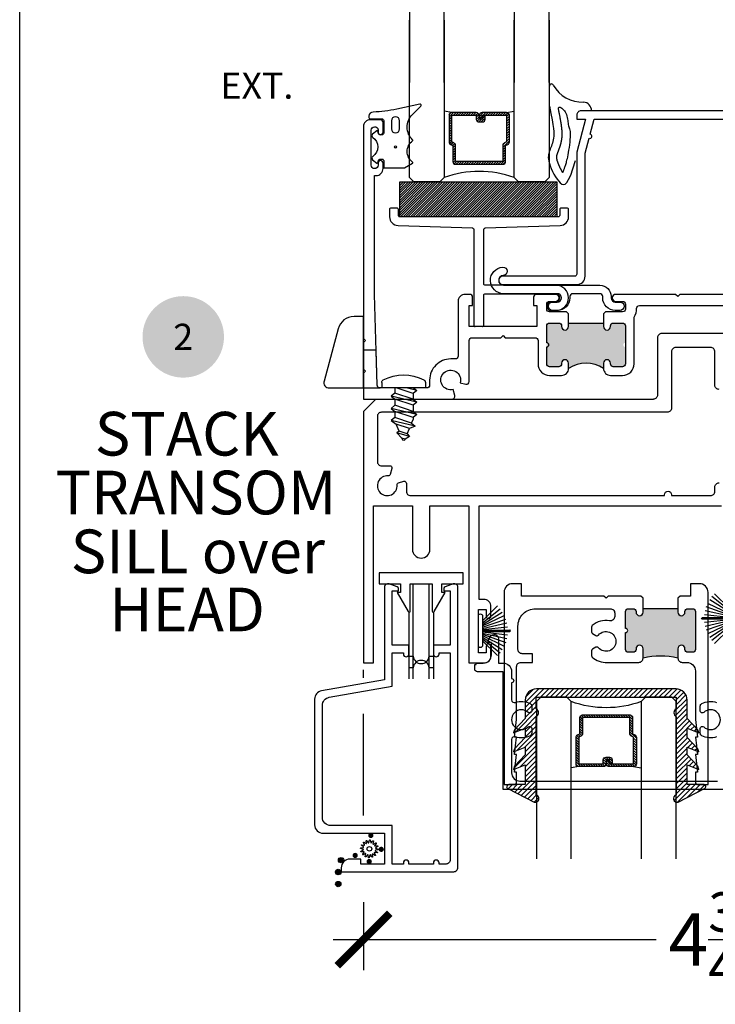
# Model space of a CAD drawing. Units: inches. Extents: x 0 to 579, y -19 to 37.
# Drawn here: x 0 to 5, y 25 to 32 of the extents above; entities that cross this region are included whole.
import ezdxf
from ezdxf.enums import TextEntityAlignment as Align

# ---------------------------------------------------------------- set-up
doc = ezdxf.new("R2010")
doc.units = ezdxf.units.IN
doc.header["$MEASUREMENT"] = 0
for name, color, linetype in [('Arcadia-Dim', 4, 'Continuous'), ('Arcadia-Profile', 6, 'Continuous'), ('Arcadia-Shade', 8, 'Continuous'), ('Arcadia-Symb', 7, 'Continuous'), ('Arcadia-Symb-Text', 3, 'Continuous'), ('Arcadia-Text', 3, 'Continuous')]:
    doc.layers.add(name, color=color, linetype=linetype)
doc.layers.add('Arcadia-Mview', color=6, linetype='Continuous', plot=False)
doc.styles.get("Standard").update_dxf_attribs({"font": 'ARIALN.TTF'})
doc.dimstyles.new('Arcadia-4', dxfattribs={"dimscale": 4, "dimtxt": 0.0938, "dimasz": 0.0938, "dimexe": 0.0546, "dimexo": 0.0469, "dimgap": 0.0469, "dimtad": 0, "dimtih": 1, "dimdec": 4, "dimrnd": 0.0625, "dimzin": 3, "dimdsep": 46, "dimlunit": 4, "dimtxsty": 'Standard', "dimblk": 'ARCHTICK', "dimcen": 0.0469, "dimdle": 0.0546, "dimclrd": 256, "dimclre": 256, "dimclrt": 256, "dimadec": 0, "dimazin": 0, "dimtfac": 0.75, "dimtix": 1, "dimtmove": 2, "dimatfit": 3, "dimfxl": 1, "dimtolj": 1, "dimtzin": 3, "dimlwd": -3, "dimlwe": -3, "dimarcsym": 0})

# ---------------------------------------------------------------- blocks, each defined once
blk = doc.blocks.new('Keynote')
at = {"layer": 'Arcadia-Symb', "lineweight": -3}
h = blk.add_hatch(color=8, dxfattribs=at)
h.dxf.hatch_style = 1
edge = h.paths.add_edge_path()
edge.add_arc((0, 0), 0.1458, 0, 360)
at = {"layer": 'Arcadia-Symb-Text'}
blk.add_attdef('KEYNOTE_BUBBLE', text='', height=0.0938, dxfattribs=at).set_placement((0, 0), align=Align.MIDDLE_CENTER)
blk = doc.blocks.new('8-3-8PH')
for p, q in [((-0.0401, 0.1562), (0, 0.1562)), ((0, -0.1562), (0, 0.1562)), ((0.0368, 0.0632), (0.0586, 0.0894)), ((0.1022, -0.0938), (0.0586, 0.0894)), ((0.0586, 0.0894), (0.0804, 0.0632)), ((0.124, 0.0632), (0.1458, 0.0894)), ((0.1894, -0.0938), (0.1458, 0.0894)), ((0.1458, 0.0894), (0.1676, 0.0632)), ((0.2112, 0.0632), (0.233, 0.0894)), ((0.2739, -0.0822), (0.233, 0.0894)), ((0.233, 0.0894), (0.2586, 0.052)), ((0, 0.0632), (0.0368, 0.0632)), ((0.0399, -0.0677), (0, 0.0519)), ((0.0804, -0.0677), (0.0368, 0.0632)), ((0.124, -0.0677), (0.0804, 0.0632)), ((0.0804, 0.0632), (0.124, 0.0632)), ((0.1676, -0.0677), (0.124, 0.0632)), ((0.1676, 0.0632), (0.2112, 0.0632)), ((0.2112, -0.0677), (0.1676, 0.0632)), ((0.2515, -0.0575), (0.2112, 0.0632)), ((0.3089, 0.0319), (0.2586, 0.052)), ((0.2899, -0.0421), (0.2586, 0.052)), ((0.3089, 0.0319), (0.3204, 0.0482)), ((0.3284, -0.0268), (0.3089, 0.0319)), ((0.347, -0.0418), (0.3204, 0.0482)), ((0.3204, 0.0482), (0.3592, 0.0117)), ((0.3687, 0.0079), (0.3592, 0.0117)), ((0.3669, -0.0114), (0.3592, 0.0117)), ((0.0181, -0.0938), (0, -0.018)), ((0.0181, -0.0938), (0.0399, -0.0677)), ((0.0399, -0.0677), (0.0804, -0.0677)), ((0.0804, -0.0677), (0.1022, -0.0938)), ((0.1022, -0.0938), (0.124, -0.0677)), ((0.124, -0.0677), (0.1676, -0.0677)), ((0.1676, -0.0677), (0.1894, -0.0938)), ((0.1894, -0.0938), (0.2112, -0.0677)), ((0.2112, -0.0677), (0.2261, -0.0677)), ((0.2515, -0.0575), (0.2261, -0.0677)), ((0.2515, -0.0575), (0.2733, -0.0837)), ((0.2733, -0.0837), (0.2899, -0.0421)), ((0.3284, -0.0268), (0.2899, -0.0421)), ((0.3284, -0.0268), (0.347, -0.0418)), ((0.347, -0.0418), (0.3669, -0.0114)), ((0.3687, -0.0106), (0.3669, -0.0114)), ((0, -0.0722), (0.0181, -0.0938)), ((-0.0401, -0.1562), (0, -0.1562))]:
    blk.add_line(p, q)
for centre, radius, start, end in [((0.2188, 0), 0.3125, 152.23722, 207.76278), ((-0.0401, 0.1363), 0.02, 90, 152.23722), ((0.365, -0.0013), 0.01, 291.80141, 68.19859), ((-0.0401, -0.1363), 0.02, 207.76278, 270)]:
    blk.add_arc(centre, radius, start, end)
blk = doc.blocks.new('B09550009B')
for points in [[(0.2906, -0.1168, 0.538177), (0.2911, -0.1085, -0.500245), (0.2911, 0.0439, 0.461761), (0.2916, 0.0514, -0.419284), (0.29, 0.2317), (0.3507, 0.2924, 0.748072), (0.3433, 0.3058), (0.1777, 0.27, -0.047386), (0.0087, 0.25, 0.407356), (-0.0206, 0.22), (-0.0206, 0.21, 0.414214), (-0.0106, 0.2), (0.075, 0.2, -0.414214), (0.085, 0.19), (0.085, 0.0975, -0.414214), (0.075, 0.0875), (0.0577, 0.0875, -0.339454), (0.048, 0.0949), (0.043, 0.1138, 0.548619), (0.0349, 0.1163), (0.0054, 0.0915, 0.50633), (0.0069, 0.0674, -0.547686), (0.0069, -0.0674, 0.50633), (0.0054, -0.0915), (0.0349, -0.1163, 0.548619), (0.043, -0.1138), (0.048, -0.0949, -0.340613), (0.0577, -0.0875), (0.075, -0.0875, -0.414214), (0.085, -0.0975), (0.085, -0.15), (0.2331, -0.15)], [(0.198, 0.1873, 1), (0.14, 0.1873), (0.14, 0.129, 1), (0.198, 0.129)]]:
    blk.add_lwpolyline(points, format="xyb", close=True)
blk.add_circle((0.169, 0), 0.008)
blk = doc.blocks.new('wedge188')
blk.add_line((-0.1876, 0.0962), (-0.1876, 0.2408))
blk.add_lwpolyline([(-0.1876, 0.0962), (-0.1766, 0.0433), (-0.1683, 0), (-0.1623, -0.035), (-0.1584, -0.0631), (-0.1562, -0.0854), (-0.1556, -0.1033), (-0.1562, -0.1182), (-0.1577, -0.1313), (-0.16, -0.1437), (-0.1628, -0.1556), (-0.166, -0.1671), (-0.1696, -0.1783), (-0.1734, -0.189), (-0.1772, -0.1994), (-0.1811, -0.2095), (-0.1848, -0.2194), (-0.1882, -0.229), (-0.1911, -0.2386), (-0.1934, -0.2486), (-0.1947, -0.2591), (-0.195, -0.2706), (-0.194, -0.2832), (-0.1915, -0.2974), (-0.1873, -0.3132), (-0.1813, -0.3309), (-0.1736, -0.35), (-0.1646, -0.3697), (-0.1546, -0.3893), (-0.1437, -0.4082), (-0.1324, -0.4255), (-0.1208, -0.4407), (-0.1094, -0.453), (-0.0981, -0.4615), (-0.0869, -0.4649), (-0.0753, -0.4616), (-0.063, -0.4501), (-0.0497, -0.4289), (-0.035, -0.3964), (-0.0185, -0.3511), (0, -0.2914)])
blk.add_lwpolyline([(-0.0749, -0.3292), (-0.077, -0.3353), (-0.079, -0.3411), (-0.0809, -0.3466), (-0.0827, -0.3517), (-0.0843, -0.3564), (-0.0858, -0.3606), (-0.0872, -0.3643), (-0.0883, -0.3674), (-0.0893, -0.3699), (-0.0901, -0.372), (-0.0906, -0.3735), (-0.0911, -0.3747), (-0.0914, -0.3755), (-0.0917, -0.376), (-0.0919, -0.3764), (-0.092, -0.3766), (-0.0921, -0.3768), (-0.0922, -0.3769), (-0.0924, -0.3768), (-0.0926, -0.3767), (-0.0928, -0.3763), (-0.0931, -0.3758), (-0.0935, -0.3751), (-0.0941, -0.3742), (-0.0947, -0.373), (-0.0955, -0.3717), (-0.0964, -0.3701), (-0.0974, -0.3684), (-0.0984, -0.3665), (-0.0995, -0.3646), (-0.1006, -0.3626), (-0.1018, -0.3605), (-0.1029, -0.3584), (-0.104, -0.3563), (-0.1051, -0.3542), (-0.1062, -0.3521), (-0.1073, -0.35), (-0.1084, -0.3478), (-0.1094, -0.3457), (-0.1105, -0.3435), (-0.1115, -0.3414), (-0.1125, -0.3392), (-0.1135, -0.3371), (-0.1145, -0.335), (-0.1155, -0.3328), (-0.1164, -0.3307), (-0.1174, -0.3286), (-0.1183, -0.3265), (-0.1192, -0.3244), (-0.12, -0.3224), (-0.1209, -0.3203), (-0.1217, -0.3183), (-0.1225, -0.3163), (-0.1233, -0.3143), (-0.124, -0.3124), (-0.1247, -0.3104), (-0.1254, -0.3085), (-0.1261, -0.3067), (-0.1267, -0.3049), (-0.1274, -0.3031), (-0.128, -0.3013), (-0.1285, -0.2996), (-0.1291, -0.2979), (-0.1296, -0.2963), (-0.13, -0.2947), (-0.1305, -0.2932), (-0.1309, -0.2917), (-0.1313, -0.2902), (-0.1317, -0.2888), (-0.132, -0.2875), (-0.1323, -0.2861), (-0.1326, -0.2849), (-0.1329, -0.2836), (-0.1332, -0.2824), (-0.1334, -0.2812), (-0.1336, -0.2801), (-0.1338, -0.279), (-0.134, -0.278), (-0.1341, -0.277), (-0.1343, -0.276), (-0.1344, -0.275), (-0.1345, -0.2741), (-0.1346, -0.2732), (-0.1347, -0.2724), (-0.1347, -0.2716), (-0.1348, -0.2708), (-0.1348, -0.27), (-0.1349, -0.2692), (-0.1349, -0.2685), (-0.1349, -0.2678), (-0.1349, -0.2671), (-0.1349, -0.2664), (-0.1349, -0.2658), (-0.1348, -0.2651), (-0.1348, -0.2645), (-0.1348, -0.2639), (-0.1347, -0.2633), (-0.1347, -0.2627), (-0.1346, -0.2621), (-0.1345, -0.2615), (-0.1344, -0.2609), (-0.1343, -0.2603), (-0.1342, -0.2597), (-0.1341, -0.259), (-0.134, -0.2584), (-0.1339, -0.2578), (-0.1338, -0.2572), (-0.1336, -0.2565), (-0.1335, -0.2559), (-0.1333, -0.2552), (-0.1331, -0.2545), (-0.1329, -0.2538), (-0.1327, -0.2531), (-0.1325, -0.2524), (-0.1323, -0.2516), (-0.1321, -0.2508), (-0.1318, -0.25), (-0.1316, -0.2492), (-0.1313, -0.2483), (-0.131, -0.2475), (-0.1307, -0.2466), (-0.1304, -0.2457), (-0.1301, -0.2447), (-0.1297, -0.2438), (-0.1294, -0.2428), (-0.129, -0.2418), (-0.1287, -0.2407), (-0.1283, -0.2397), (-0.1279, -0.2386), (-0.1275, -0.2375), (-0.1271, -0.2364), (-0.1266, -0.2353), (-0.1262, -0.2341), (-0.1258, -0.233), (-0.1253, -0.2318), (-0.1249, -0.2306), (-0.1244, -0.2294), (-0.124, -0.2282), (-0.1235, -0.227), (-0.1231, -0.2259), (-0.1227, -0.2248), (-0.1223, -0.2239), (-0.122, -0.223), (-0.1217, -0.2223), (-0.1215, -0.2217), (-0.1213, -0.2212), (-0.1212, -0.2208), (-0.1211, -0.2205), (-0.1209, -0.2201), (-0.1208, -0.2197), (-0.1206, -0.2192), (-0.1204, -0.2186), (-0.1201, -0.2179), (-0.1198, -0.217), (-0.1194, -0.2161), (-0.119, -0.2151), (-0.1187, -0.2141), (-0.1183, -0.2131), (-0.118, -0.2122), (-0.1177, -0.2114), (-0.1175, -0.2108), (-0.1173, -0.2103), (-0.1171, -0.2098), (-0.1169, -0.2094), (-0.1168, -0.2089), (-0.1166, -0.2085), (-0.1164, -0.2079), (-0.1162, -0.2073), (-0.1159, -0.2064), (-0.1156, -0.2055), (-0.1152, -0.2045), (-0.1149, -0.2035), (-0.1145, -0.2024), (-0.1142, -0.2014), (-0.1138, -0.2005), (-0.1135, -0.1997), (-0.1133, -0.199), (-0.1131, -0.1984), (-0.1129, -0.1978), (-0.1127, -0.1973), (-0.1126, -0.1969), (-0.1124, -0.1963), (-0.1122, -0.1957), (-0.112, -0.195), (-0.1117, -0.1941), (-0.1114, -0.1932), (-0.111, -0.1921), (-0.1107, -0.191), (-0.1103, -0.1899), (-0.11, -0.1889), (-0.1097, -0.1879), (-0.1094, -0.187), (-0.1092, -0.1862), (-0.109, -0.1856), (-0.1088, -0.185), (-0.1086, -0.1844), (-0.1084, -0.1839), (-0.1083, -0.1833), (-0.1081, -0.1826), (-0.1078, -0.1818), (-0.1076, -0.1809), (-0.1073, -0.1799), (-0.107, -0.1788), (-0.1067, -0.1776), (-0.1063, -0.1765), (-0.106, -0.1754), (-0.1057, -0.1743), (-0.1055, -0.1734), (-0.1052, -0.1726), (-0.1051, -0.1719), (-0.1049, -0.1712), (-0.1047, -0.1706), (-0.1046, -0.17), (-0.1044, -0.1694), (-0.1042, -0.1686), (-0.104, -0.1678), (-0.1038, -0.1668), (-0.1035, -0.1657), (-0.1033, -0.1646), (-0.103, -0.1634), (-0.1027, -0.1622), (-0.1024, -0.161), (-0.1022, -0.1599), (-0.1019, -0.1589), (-0.1017, -0.158), (-0.1016, -0.1573), (-0.1014, -0.1566), (-0.1013, -0.1559), (-0.1011, -0.1552), (-0.101, -0.1545), (-0.1008, -0.1537), (-0.1007, -0.1528), (-0.1005, -0.1518), (-0.1003, -0.1507), (-0.1, -0.1494), (-0.0998, -0.1482), (-0.0996, -0.1469), (-0.0994, -0.1457), (-0.0992, -0.1445), (-0.099, -0.1435), (-0.0988, -0.1425), (-0.0987, -0.1417), (-0.0985, -0.1409), (-0.0984, -0.1402), (-0.0983, -0.1394), (-0.0982, -0.1386), (-0.0981, -0.1378), (-0.098, -0.1368), (-0.0978, -0.1357), (-0.0977, -0.1344), (-0.0975, -0.1331), (-0.0974, -0.1318), (-0.0972, -0.1304), (-0.0971, -0.1291), (-0.0969, -0.1278), (-0.0968, -0.1267), (-0.0967, -0.1256), (-0.0966, -0.1247), (-0.0965, -0.1238), (-0.0964, -0.1229), (-0.0964, -0.122), (-0.0963, -0.1211), (-0.0962, -0.1201), (-0.0962, -0.1189), (-0.0961, -0.1176), (-0.0961, -0.1162), (-0.096, -0.1147), (-0.0959, -0.1132), (-0.0959, -0.1117), (-0.0958, -0.1102), (-0.0958, -0.1088), (-0.0957, -0.1075), (-0.0957, -0.1063), (-0.0957, -0.1053), (-0.0957, -0.1044), (-0.0957, -0.1034), (-0.0957, -0.1025), (-0.0957, -0.1014), (-0.0957, -0.1003), (-0.0957, -0.099), (-0.0958, -0.0975), (-0.0958, -0.0958), (-0.0959, -0.0941), (-0.0959, -0.0923), (-0.096, -0.0905), (-0.0961, -0.0887), (-0.0961, -0.0871), (-0.0962, -0.0857), (-0.0962, -0.0844), (-0.0963, -0.0833), (-0.0963, -0.0823), (-0.0964, -0.0814), (-0.0965, -0.0804), (-0.0966, -0.0793), (-0.0967, -0.078), (-0.0968, -0.0765), (-0.097, -0.0748), (-0.0972, -0.0728), (-0.0974, -0.0707), (-0.0976, -0.0685), (-0.0978, -0.0663), (-0.098, -0.0643), (-0.0982, -0.0623), (-0.0983, -0.0606), (-0.0985, -0.0592), (-0.0986, -0.058), (-0.0987, -0.0569), (-0.0988, -0.0559), (-0.099, -0.0548), (-0.0991, -0.0536), (-0.0993, -0.0522), (-0.0995, -0.0505), (-0.0998, -0.0484), (-0.1002, -0.046), (-0.1005, -0.0434), (-0.1009, -0.0407), (-0.1013, -0.0381), (-0.1016, -0.0355), (-0.102, -0.0331), (-0.1023, -0.0311), (-0.1025, -0.0294), (-0.1027, -0.028), (-0.1029, -0.0268), (-0.1031, -0.0257), (-0.1032, -0.0245), (-0.1035, -0.0231), (-0.1038, -0.0214), (-0.1041, -0.0194), (-0.1045, -0.0168), (-0.105, -0.0139), (-0.1056, -0.0107), (-0.1061, -0.0074), (-0.1067, -0.0041), (-0.1073, -0.0009), (-0.1078, 0.002), (-0.1082, 0.0045), (-0.1085, 0.0065), (-0.1088, 0.0081), (-0.1091, 0.0096), (-0.1093, 0.0109), (-0.1096, 0.0123), (-0.1099, 0.0139), (-0.1102, 0.0159), (-0.1107, 0.0183), (-0.1113, 0.0214), (-0.112, 0.025), (-0.1128, 0.0289), (-0.1135, 0.033), (-0.1143, 0.037), (-0.1151, 0.0409), (-0.1158, 0.0445), (-0.1163, 0.0476), (-0.1168, 0.05), (-0.1172, 0.052), (-0.1175, 0.0537), (-0.1178, 0.0553), (-0.1182, 0.0569), (-0.1186, 0.0588), (-0.1191, 0.0612), (-0.1197, 0.0641), (-0.1204, 0.0679), (-0.1212, 0.0721), (-0.1217, 0.0765), (-0.1219, 0.0808), (-0.1215, 0.0846), (-0.1203, 0.0877), (-0.1183, 0.0897), (-0.1151, 0.0904), (-0.1107, 0.0894), (-0.1054, 0.0869), (-0.0993, 0.0829), (-0.0929, 0.0777), (-0.0864, 0.0713), (-0.08, 0.0638), (-0.0742, 0.0554), (-0.0692, 0.0462), (-0.0651, 0.0364), (-0.062, 0.0261), (-0.0596, 0.0155), (-0.0577, 0.0048), (-0.0562, -0.0057), (-0.0548, -0.016), (-0.0535, -0.0257), (-0.0518, -0.0347), (-0.0499, -0.043), (-0.0477, -0.0508), (-0.0454, -0.0584), (-0.0432, -0.0664), (-0.0412, -0.0751), (-0.0396, -0.0849), (-0.0386, -0.0963), (-0.0383, -0.1095), (-0.0387, -0.1249), (-0.04, -0.1421), (-0.0418, -0.1605), (-0.0441, -0.1796), (-0.0468, -0.1988), (-0.0497, -0.2176), (-0.0527, -0.2355), (-0.0556, -0.2519), (-0.0584, -0.2663), (-0.0611, -0.279), (-0.0637, -0.29), (-0.0661, -0.2997), (-0.0684, -0.3083), (-0.0707, -0.3159), (-0.0728, -0.3228)], close=True)
for centre, radius, start, end in [((-0.1726, 0.2408), 0.015, 29.02114, 180), ((0.0481, 0.3632), 0.2373, 209.02114, 272.02616), ((0.0535, 0.0654), 0.0606, 357.22848, 87.22848)]:
    blk.add_arc(centre, radius, start, end)
blk = doc.blocks.new('b09550015')
blk.add_lwpolyline([(0.1175, 0.195), (0.1175, 0.185, 0.414213), (0.2075, 0.095), (0.2412, 0.095, 1), (0.2412, 0.155), (0.2075, 0.155, -1), (0.2075, 0.215), (0.5922, 0.215, 0.969123), (0.5973, 0.4048, 0.960583), (0.5943, 0.3449, -0.970384), (0.5922, 0.275), (-0.0975, 0.275, 0.414214), (-0.1775, 0.195), (-0.1775, 0.185, -0.414213), (-0.2075, 0.155), (-0.2413, 0.155, 1), (-0.2413, 0.095), (-0.2075, 0.095, 0.414213), (-0.1175, 0.185), (-0.1175, 0.195, -0.414214), (-0.0975, 0.215), (0.0975, 0.215, -0.414214)], format="xyb", close=True)
blk = doc.blocks.new('b270pile')
for p, q in [((-0.005, 0.03), (-0.005, 0.225)), ((0.005, 0.03), (0.005, 0.225)), ((-0.0575, 0.03), (-0.1572, 0.155)), ((-0.0453, 0.03), (-0.1341, 0.1714)), ((-0.0347, 0.03), (-0.1094, 0.185)), ((-0.0252, 0.03), (-0.0833, 0.1959)), ((-0.0165, 0.03), (-0.0561, 0.2037)), ((-0.0081, 0.03), (-0.0282, 0.2084)), ((0.0081, 0.03), (0.0282, 0.2084)), ((0.0165, 0.03), (0.0561, 0.2037)), ((0.0252, 0.03), (0.0833, 0.1959)), ((0.0347, 0.03), (0.1094, 0.185)), ((0.0453, 0.03), (0.1341, 0.1714)), ((0.0575, 0.03), (0.1572, 0.155)), ((-0.0721, 0.03), (-0.1783, 0.1362)), ((0.0721, 0.03), (0.1783, 0.1362))]:
    blk.add_line(p, q)
blk.add_lwpolyline([(-0.105, 0, -1), (-0.105, 0.03), (0.105, 0.03, -1), (0.105, 0), (0.105, 0)], format="xyb", close=True)
blk.add_arc((0, 0.225), 0.005, 0, 180)
blk = doc.blocks.new('SPLINE_Z')
blk.add_lwpolyline([(-4.1832, 5.4301), (-4.2015, 5.4285, -0.784805), (-4.203, 5.4328), (-4.1875, 5.4427, 0.63707), (-4.188, 5.4469), (-4.2056, 5.4524, -0.784805), (-4.2053, 5.4569), (-4.1872, 5.4601, 0.63707), (-4.1861, 5.4642), (-4.2001, 5.4761, -0.784805), (-4.1981, 5.4801), (-4.1802, 5.4762, 0.63707), (-4.1776, 5.4795), (-4.1861, 5.4958, -0.784805), (-4.1827, 5.4988), (-4.1676, 5.4883, 0.63707), (-4.1639, 5.4904), (-4.1655, 5.5087, -0.784805), (-4.1612, 5.5102), (-4.1513, 5.4947, 0.63707), (-4.1471, 5.4952), (-4.1416, 5.5128, -0.784805), (-4.137, 5.5125), (-4.1339, 5.4944, 0.63707), (-4.1298, 5.4933), (-4.1179, 5.5074, -0.784805), (-4.1139, 5.5053), (-4.1178, 5.4874, 0.63707), (-4.1145, 5.4848), (-4.0982, 5.4933, -0.784805), (-4.0952, 5.4899), (-4.1057, 5.4748, 0.63707), (-4.1036, 5.4711), (-4.0853, 5.4727, -0.784805), (-4.0838, 5.4684), (-4.0993, 5.4586, 0.63707), (-4.0987, 5.4543), (-4.0812, 5.4488, -0.784805), (-4.0815, 5.4443), (-4.0996, 5.4411, 0.63707), (-4.1007, 5.437), (-4.0866, 5.4252, -0.784805), (-4.0886, 5.4211), (-4.1066, 5.4251, 0.63707), (-4.1092, 5.4217), (-4.1007, 5.4054, -0.784805), (-4.1041, 5.4024), (-4.1192, 5.4129, 0.63707), (-4.1229, 5.4108), (-4.1213, 5.3925, -0.784805), (-4.1256, 5.391), (-4.1354, 5.4065, 0.63707), (-4.1397, 5.406), (-4.1452, 5.3884, -0.784805), (-4.1497, 5.3887), (-4.1529, 5.4068, 0.63707), (-4.157, 5.4079), (-4.1688, 5.3939, -0.784805), (-4.1729, 5.3959), (-4.1689, 5.4138, 0.63707), (-4.1723, 5.4164), (-4.1886, 5.4079, -0.784805), (-4.1916, 5.4113), (-4.1811, 5.4264, 0.63707)], format="xyb", close=True)
blk.add_circle((-4.1434, 5.4506), 0.0167)
blk = doc.blocks.new('_ArchTick')
at = {"color": 0, "linetype": 'ByBlock', "lineweight": -3, "const_width": 0.15}
blk.add_lwpolyline([(-0.5, -0.5), (0.5, 0.5)], dxfattribs=at)
blk = doc.blocks.new('*D42')
at = {"layer": 'Arcadia-Dim', "lineweight": -3, "transparency": 16777216}
for p, q in [((7.1861, 26.5115), (7.1861, 25.3773)), ((2.4611, 25.8628), (2.4611, 25.3773)), ((2.2427, 25.5957), (4.5553, 25.5957)), ((7.4045, 25.5957), (5.4726, 25.5957))]:
    blk.add_line(p, q, dxfattribs=at)
at = {"layer": 'Arcadia-Dim', "lineweight": -3, "transparency": 16777216, "xscale": 0.3752, "yscale": 0.3752, "zscale": 0.3752, "rotation": 180}
blk.add_blockref('_ArchTick', (2.4611, 25.5957), dxfattribs=at)
at = {"layer": 'Arcadia-Dim', "lineweight": -3, "transparency": 16777216, "xscale": 0.3752, "yscale": 0.3752, "zscale": 0.3752}
blk.add_blockref('_ArchTick', (7.1861, 25.5957), dxfattribs=at)
at = {"layer": 'Arcadia-Dim', "lineweight": -3, "transparency": 16777216, "insert": (5.0139, 25.5957), "char_height": 0.3752, "attachment_point": 5}
blk.add_mtext('\\A1;4{\\H0.75x;\\S3/4;}"', dxfattribs=at)
blk = doc.blocks.new('*U207')
at = {"layer": 'Arcadia-Shade', "lineweight": -3}
h = blk.add_hatch(dxfattribs=at)
h.set_pattern_fill('ANSI31', color=256, scale=0.1, style=0)
h.set_pattern_definition([(45, (-12.490091, -10.793534), (-0.008838835, 0.008838835), [])])
edge = h.paths.add_edge_path()
edge.add_line((0.499, 0.4286), (0.523, 0.4286))
edge.add_arc((0.523, 0.4482), 0.0197, 270, 360)
edge.add_line((0.5427, 0.4482), (0.5427, 0.4732))
edge.add_line((0.5427, 0.4732), (0.523, 0.4732))
edge.add_line((0.523, 0.4732), (0.523, 0.4482))
edge.add_line((0.523, 0.4482), (0.499, 0.4482))
edge.add_line((0.499, 0.4482), (0.499, 0.4763))
edge.add_arc((0.4793, 0.4763), 0.0197, 360, 450)
edge.add_line((0.4793, 0.496), (0.3036, 0.496))
edge.add_arc((0.3036, 0.4763), 0.0197, 90, 180)
edge.add_line((0.284, 0.4763), (0.284, 0.2858))
edge.add_arc((0.3036, 0.2858), 0.0197, 180, 245.45293)
edge.add_line((0.2955, 0.2679), (0.3114, 0.2606))
edge.add_line((0.3114, 0.2606), (0.3114, 0.1457))
edge.add_arc((0.3311, 0.1457), 0.0197, 180, 270)
edge.add_line((0.3311, 0.126), (0.6689, 0.126))
edge.add_arc((0.6689, 0.1457), 0.0197, 270, 360)
edge.add_line((0.6886, 0.1457), (0.6886, 0.2606))
edge.add_line((0.6886, 0.2606), (0.7045, 0.2679))
edge.add_arc((0.6964, 0.2858), 0.0197, 294.54707, 360)
edge.add_line((0.716, 0.2858), (0.716, 0.4763))
edge.add_arc((0.6964, 0.4763), 0.0197, 0, 90)
edge.add_line((0.6964, 0.496), (0.5207, 0.496))
edge.add_arc((0.5207, 0.4763), 0.0197, 90, 180)
edge.add_line((0.501, 0.4763), (0.501, 0.4522))
edge.add_line((0.501, 0.4522), (0.5207, 0.4522))
edge.add_line((0.5207, 0.4522), (0.5207, 0.4763))
edge.add_line((0.5207, 0.4763), (0.6964, 0.4763))
edge.add_line((0.6964, 0.4763), (0.6964, 0.2858))
edge.add_line((0.6964, 0.2858), (0.6804, 0.2786))
edge.add_arc((0.6886, 0.2606), 0.0197, 114.54707, 180)
edge.add_line((0.6689, 0.2606), (0.6689, 0.1457))
edge.add_line((0.6689, 0.1457), (0.3311, 0.1457))
edge.add_line((0.3311, 0.1457), (0.3311, 0.2606))
edge.add_arc((0.3114, 0.2606), 0.0197, 0, 65.45293)
edge.add_line((0.3196, 0.2786), (0.3036, 0.2858))
edge.add_line((0.3036, 0.2858), (0.3036, 0.4763))
edge.add_line((0.3036, 0.4763), (0.4793, 0.4763))
edge.add_line((0.4793, 0.4763), (0.4793, 0.4482))
edge.add_arc((0.499, 0.4482), 0.0197, 180, 270)
at = {"layer": 'Arcadia-Profile'}
for p, q in [((0, 0.0312), (0, 1.1562)), ((0.25, 1.1562), (0.25, 0.0312)), ((0.75, 0.0312), (0.75, 1.1562)), ((1, 1.1562), (1, 0.0312)), ((0.3036, 0.496), (0.25, 0.5054)), ((0.6964, 0.496), (0.75, 0.5054)), ((0.708, 0.27), (0.7122, 0.2742)), ((0.0312, 0), (0, 0.0312)), ((0.0312, 0), (0, 0.0312)), ((0.0312, 0), (0, 0.0312)), ((0.0312, 0), (0, 0.0312)), ((0.0312, 0), (0, 0.0312)), ((0.2188, 0), (0.0312, 0)), ((0.2188, 0), (0.0312, 0)), ((0.25, 0.0312), (0.2188, 0)), ((0.25, 0.0312), (0.2188, 0)), ((0.7812, 0), (0.75, 0.0312)), ((0.9688, 0), (0.7812, 0)), ((1, 0.0312), (0.9688, 0))]:
    blk.add_line(p, q, dxfattribs=at)
blk.add_lwpolyline([(0.499, 0.4286), (0.523, 0.4286, 0.414214), (0.5427, 0.4482), (0.5427, 0.4732), (0.523, 0.4732), (0.523, 0.4482), (0.499, 0.4482), (0.499, 0.4763, 0.414214), (0.4793, 0.496), (0.3036, 0.496, 0.414214), (0.284, 0.4763), (0.284, 0.2858, 0.293619), (0.2955, 0.2679), (0.3114, 0.2606), (0.3114, 0.1457, 0.414214), (0.3311, 0.126), (0.6689, 0.126, 0.414214), (0.6886, 0.1457), (0.6886, 0.2606), (0.7045, 0.2679, 0.293619), (0.716, 0.2858), (0.716, 0.4763, 0.414214), (0.6964, 0.496), (0.5207, 0.496, 0.414214), (0.501, 0.4763), (0.501, 0.4522), (0.5207, 0.4522), (0.5207, 0.4763), (0.6964, 0.4763), (0.6964, 0.2858), (0.6804, 0.2786, 0.293619), (0.6689, 0.2606), (0.6689, 0.1457), (0.3311, 0.1457), (0.3311, 0.2606, 0.293619), (0.3196, 0.2786), (0.3036, 0.2858), (0.3036, 0.4763), (0.4793, 0.4763), (0.4793, 0.4482, 0.414214)], format="xyb", close=True, dxfattribs=at)
blk.add_arc((0.5, -0.6625), 0.7374, 70.18348, 109.81652, dxfattribs=at)
blk = doc.blocks.new('b0950200')
blk.add_lwpolyline([(-0.4996, -0.685), (0.4996, -0.685, 0.414214), (0.5796, -0.605), (0.5796, -0.4742), (0.6557, -0.3924), (0.6628, -0.3705), (0.5796, -0.4038), (0.5796, -0.3381), (0.6557, -0.2564), (0.6628, -0.2345), (0.5796, -0.2677), (0.5796, -0.2127), (0.6557, -0.1309), (0.6628, -0.1091), (0.5796, -0.1423), (0.5796, 0), (0.6976, 0, 0.787077), (0.7044, 0.0283), (0.5161, 0.125, 1), (0.5007, 0.0733), (0.5007, -0.4859, 0.57735), (0.5007, -0.5435), (0.5007, -0.625), (-0.5007, -0.625), (-0.5007, -0.5435, 0.57735), (-0.5007, -0.4859), (-0.5007, 0.0733, 1), (-0.5161, 0.125), (-0.7044, 0.0283, 0.787077), (-0.6976, 0), (-0.5796, 0), (-0.5796, -0.1423), (-0.6628, -0.1091), (-0.6557, -0.1309), (-0.5796, -0.2127), (-0.5796, -0.2677), (-0.6628, -0.2345), (-0.6557, -0.2564), (-0.5796, -0.3381), (-0.5796, -0.4038), (-0.6628, -0.3705), (-0.6557, -0.3924), (-0.5796, -0.4742), (-0.5796, -0.605, 0.414214)], format="xyb", close=True)
blk = doc.blocks.new('1inchflexiblegasket')
at = {"layer": 'Arcadia-Shade', "lineweight": -3}
h = blk.add_hatch(dxfattribs=at)
h.set_pattern_fill('ANSI31', color=256, scale=0.2)
h.set_pattern_definition([(45, (-89.436279, -536.590228), (-0.0176776695, 0.0176776695), [])])
edge = h.paths.add_edge_path()
edge.add_line((0.4996, 0), (-0.4996, 0))
edge.add_arc((-0.4996, -0.08), 0.08, 90, 180)
edge.add_line((-0.5796, -0.08), (-0.5796, -0.2108))
edge.add_line((-0.5796, -0.2108), (-0.6557, -0.2926))
edge.add_line((-0.6557, -0.2926), (-0.6628, -0.3145))
edge.add_line((-0.6628, -0.3145), (-0.5796, -0.2812))
edge.add_line((-0.5796, -0.2812), (-0.5796, -0.3469))
edge.add_line((-0.5796, -0.3469), (-0.6557, -0.4286))
edge.add_line((-0.6557, -0.4286), (-0.6628, -0.4505))
edge.add_line((-0.6628, -0.4505), (-0.5796, -0.4173))
edge.add_line((-0.5796, -0.4173), (-0.5796, -0.4723))
edge.add_line((-0.5796, -0.4723), (-0.6557, -0.5541))
edge.add_line((-0.6557, -0.5541), (-0.6628, -0.5759))
edge.add_line((-0.6628, -0.5759), (-0.5796, -0.5427))
edge.add_line((-0.5796, -0.5427), (-0.5796, -0.685))
edge.add_line((-0.5796, -0.685), (-0.6976, -0.685))
edge.add_arc((-0.6976, -0.7), 0.015, 90, 242.82183)
edge.add_line((-0.7044, -0.7133), (-0.5161, -0.81))
edge.add_arc((-0.5084, -0.7842), 0.027, 253.33053, 433.33053)
edge.add_line((-0.5007, -0.7583), (-0.5007, -0.1991))
edge.add_arc((-0.5173, -0.1703), 0.0332, 300, 420)
edge.add_line((-0.5007, -0.1415), (-0.5007, -0.06))
edge.add_line((-0.5007, -0.06), (0.5007, -0.06))
edge.add_line((0.5007, -0.06), (0.5007, -0.1415))
edge.add_arc((0.5173, -0.1703), 0.0332, 120, 240)
edge.add_line((0.5007, -0.1991), (0.5007, -0.7583))
edge.add_arc((0.5084, -0.7842), 0.027, 106.66947, 286.66947)
edge.add_line((0.5161, -0.81), (0.7044, -0.7133))
edge.add_arc((0.6976, -0.7), 0.015, 297.17817, 450)
edge.add_line((0.6976, -0.685), (0.5796, -0.685))
edge.add_line((0.5796, -0.685), (0.5796, -0.5427))
edge.add_line((0.5796, -0.5427), (0.6628, -0.5759))
edge.add_line((0.6628, -0.5759), (0.6557, -0.5541))
edge.add_line((0.6557, -0.5541), (0.5796, -0.4723))
edge.add_line((0.5796, -0.4723), (0.5796, -0.4173))
edge.add_line((0.5796, -0.4173), (0.6628, -0.4505))
edge.add_line((0.6628, -0.4505), (0.6557, -0.4286))
edge.add_line((0.6557, -0.4286), (0.5796, -0.3469))
edge.add_line((0.5796, -0.3469), (0.5796, -0.2812))
edge.add_line((0.5796, -0.2812), (0.6628, -0.3145))
edge.add_line((0.6628, -0.3145), (0.6557, -0.2926))
edge.add_line((0.6557, -0.2926), (0.5796, -0.2108))
edge.add_line((0.5796, -0.2108), (0.5796, -0.08))
edge.add_arc((0.4996, -0.08), 0.08, 360, 450)
at = {"layer": 'Arcadia-Profile', "rotation": 180}
blk.add_blockref('b0950200', (0, -0.685), dxfattribs=at)
blk = doc.blocks.new('*U147')
at = {"layer": 'Arcadia-Shade', "lineweight": -3}
h = blk.add_hatch(dxfattribs=at)
h.set_pattern_fill('ANSI31', color=256, scale=0.1, style=0)
h.set_pattern_definition([(45, (-122.85279, -543.364579), (-0.00883883476, 0.00883883476), [])])
h.paths.add_polyline_path([(0, 0.25), (1.125, 0.25), (1.125, 0), (0, 0)])
at = {"layer": 'Arcadia-Profile', "lineweight": -3}
blk.add_lwpolyline([(0, 0.25), (1.125, 0.25), (1.125, 0), (0, 0)], close=True, dxfattribs=at)

msp = doc.modelspace()

# ---------------------------------------------------------------- hatches: boundary and pattern name
at = {"layer": 'Arcadia-Profile'}
for points in [[(3.92836, 29.68238), (3.92836, 29.71988, 1), (3.87836, 29.71988), (3.87836, 29.71488, -0.4142136), (3.85836, 29.69488), (3.79211, 29.69488, -0.4142136), (3.77211, 29.71488), (3.77211, 29.98738, -0.4142136), (3.79211, 30.00738), (3.85836, 30.00738, -0.4142136), (3.87836, 29.98738), (3.87836, 29.98238, 1), (3.92836, 29.98238), (3.92836, 30.00738), (4.17836, 30.00738), (4.17836, 29.98238, 1), (4.22836, 29.98238), (4.22836, 29.98738, -0.4142136), (4.24836, 30.00738), (4.31461, 30.00738, -0.4142136), (4.33461, 29.98738), (4.33461, 29.86613, 1), (4.33461, 29.83613), (4.33461, 29.71488, -0.4142136), (4.31461, 29.69488), (4.24836, 29.69488, -0.4142136), (4.22836, 29.71488), (4.22836, 29.71988, 1), (4.17836, 29.71988), (4.17836, 29.68238, 0.3052299)], [(4.71121, 27.96304), (4.71121, 27.93804, 1), (4.76121, 27.93804), (4.76121, 27.94304, -0.4142136), (4.78121, 27.96304), (4.81621, 27.96304, -0.4142136), (4.83621, 27.94304), (4.83621, 27.67103, -0.4142136), (4.81621, 27.65103), (4.78121, 27.65103, -0.4142136), (4.76121, 27.67103), (4.76121, 27.67603, 1), (4.71121, 27.67603), (4.71121, 27.61003, 0.1085987), (4.46121, 27.61003), (4.46121, 27.67603, 1), (4.41121, 27.67603), (4.41121, 27.67103, -0.4142136), (4.39121, 27.65103), (4.35621, 27.65103, -0.4142136), (4.33621, 27.67103), (4.33621, 27.79204, 1), (4.33621, 27.82204), (4.33621, 27.94304, -0.4142136), (4.35621, 27.96304), (4.39121, 27.96304, -0.4142136), (4.41121, 27.94304), (4.41121, 27.93804, 1), (4.46121, 27.93804), (4.46121, 27.96304)], [(2.51306, 26.32107, -1), (2.51306, 26.35886, -1)], [(2.40102, 26.17823, -1), (2.40102, 26.21603, -1)], [(2.58775, 26.22199, -1), (2.58775, 26.25978, -1)], [(2.31893, 26.16357, 1), (2.28114, 26.16357, 1)], [(2.50147, 26.13448, -1), (2.50147, 26.17227, -1)], [(2.29882, 26.07762, 1), (2.26103, 26.07762, 1)], [(2.29897, 26.07901, 1), (2.26118, 26.07901, 1)], [(2.29897, 25.9921, 1), (2.26118, 25.9921, 1)]]:
    msp.add_hatch(color=256, dxfattribs=at).paths.add_polyline_path(points)

# ---------------------------------------------------------------- linework, layer by layer
at = {"layer": 'Arcadia-Dim', "lineweight": -3}
for p, q in [((2.46111, 27.46718), (2.46111, 27.5243)), ((2.46111, 26.48343), (2.46111, 27.21074))]:
    msp.add_line(p, q, dxfattribs=at)
at = {"layer": 'Arcadia-Mview', "lineweight": -3}
msp.add_lwpolyline([(0, 37.31833), (32, 37.31833), (32, 0), (0, 0)], close=True, dxfattribs=at)
at = {"layer": 'Arcadia-Profile'}
for p, q in [((3.92836, 30.00738), (4.17836, 30.00738)), ((2.81617, 27.53881), (2.81617, 28.14156)), ((2.93105, 27.53879), (2.93105, 28.14156)), ((4.71121, 27.96304), (4.46121, 27.96304)), ((2.81618, 27.46003), (2.81618, 27.62401)), ((2.93106, 27.46003), (2.93106, 27.62399))]:
    msp.add_line(p, q, dxfattribs=at)
for points in [[(6.44398, 31.52538), (4.01698, 31.52538, 0.4142136), (3.98698, 31.49538), (3.98698, 31.46538), (4.04998, 31.46538), (3.98698, 31.23026), (3.98698, 30.35738, -0.4142136), (3.97198, 30.34238), (3.45798, 30.34238, 1), (3.45798, 30.28238), (3.98698, 30.28238, 0.4142136), (4.04698, 30.34238), (4.04698, 31.22236), (4.07566, 31.32938, 1), (4.08342, 31.35836), (4.1121, 31.46538), (6.28198, 31.46538, -0.4142136)], [(3.92836, 30.07238), (3.92836, 30.07238), (3.91336, 30.08738), (3.79211, 30.08738, -0.4142136), (3.77211, 30.10738), (3.77211, 30.14238, -0.4142136), (3.79211, 30.16238), (3.84086, 30.16238, 1), (3.84086, 30.21238), (3.69761, 30.21238, 0.4142136), (3.67761, 30.19238), (3.67761, 30.13238), (3.70161, 30.13238), (3.70161, 29.98238), (3.21761, 29.98238), (3.21761, 30.13238), (3.24161, 30.13238), (3.24161, 30.19238, 0.4142136), (3.22161, 30.21238), (3.18761, 30.21238, 0.4142136), (3.13761, 30.16238), (3.13761, 29.77017, -0.4142136), (3.11761, 29.75017), (3.08461, 29.75017, 0.4142136), (2.93393, 29.59949), (2.93393, 29.56238, -0.4142136), (2.91393, 29.54238), (2.57901, 29.54238, -0.4052897), (2.55902, 29.56177), (2.53912, 30.21238), (2.53912, 31.06236), (2.55023, 31.06236, 0.4142136), (2.60023, 31.11236), (2.60023, 31.15236, 1), (2.56523, 31.15236), (2.56523, 31.13736, -1), (2.51523, 31.13736), (2.51523, 31.38738, -0.9487525), (2.56523, 31.38988), (2.56523, 31.37238, 1), (2.60023, 31.37238), (2.60023, 31.44238, 0.4142136), (2.58023, 31.46238), (2.50961, 31.46238, 0.4142136), (2.45961, 31.41238), (2.45961, 29.89738), (2.47461, 29.88238), (2.45961, 29.86738), (2.45961, 29.67738), (2.47461, 29.66238), (2.45961, 29.64738), (2.45961, 29.46238), (4.53511, 29.46238)], [(3.31195, 29.98238, 0.4142136), (3.32195, 29.99238), (3.32195, 30.20738, -0.4142136), (3.33195, 30.21738), (3.82795, 30.21738, -1), (3.82795, 30.15738), (3.80395, 30.15738, 1), (3.80395, 30.09738), (3.83795, 30.09738, 1), (3.83795, 30.27738), (3.33195, 30.27738, -0.4142136), (3.32195, 30.28738), (3.32195, 30.67737, -0.4043797), (3.33161, 30.68737), (3.86707, 30.70541, 0.4043797), (3.92795, 30.76838), (3.92795, 30.82038, 0.4142136), (3.91795, 30.83038), (3.87495, 30.83038, 0.4142136), (3.86495, 30.82038), (3.86495, 30.77738, -0.4142136), (3.85495, 30.76738), (2.71995, 30.76738, -0.4142136), (2.70995, 30.77738), (2.70995, 30.82038, 0.4142136), (2.69995, 30.83038), (2.65695, 30.83038, 0.4142136), (2.64695, 30.82038), (2.64695, 30.76838, 0.4043797), (2.70782, 30.70541), (3.24028, 30.68747, -0.4043797), (3.24995, 30.67747), (3.24995, 29.99238, 0.4142136), (3.25995, 29.98238)], [(5.22161, 30.21238), (4.72461, 30.21238), (4.70961, 30.19738), (4.69461, 30.21238), (4.26586, 30.21238, 1), (4.26586, 30.16238), (4.31511, 30.16238, -0.4142136), (4.33511, 30.14238), (4.33511, 30.10738, -0.4142136), (4.31511, 30.08738), (4.19336, 30.08738), (4.17836, 30.07238), (4.17836, 29.98238, 1), (4.22836, 29.98238), (4.22836, 29.98738, -0.4142136), (4.24836, 30.00738), (4.31461, 30.00738, -0.4142136), (4.33461, 29.98738), (4.33461, 29.71488, -0.4142136), (4.31461, 29.69488), (4.24836, 29.69488, -0.4142136), (4.22836, 29.71488), (4.22836, 29.71988, 1), (4.17836, 29.71988), (4.17836, 29.68238, 0.4142136), (4.22836, 29.63238), (4.31461, 29.63238, 0.4142136), (4.39711, 29.71488), (4.39711, 30.05014, 0.1642188), (4.41502, 30.11154, -0.4264743), (4.435, 30.13238), (5.11761, 30.13238, -0.4142136)], [(3.094, 29.46238, 0.4931454), (3.11331, 29.48755), (3.1017, 29.53091, -3.7320508), (3.15255, 29.58), (3.19243, 29.56931, 0.4931454), (3.21761, 29.58863), (3.21761, 29.88238, -0.4142136), (3.23761, 29.90238), (3.44461, 29.90238), (3.45961, 29.91738), (3.47461, 29.90238), (3.68961, 29.90238, -0.4142136), (3.70961, 29.88238), (3.70961, 29.71488, 0.4142136), (3.79211, 29.63238), (3.87836, 29.63238, 0.4142136), (3.92836, 29.68238), (3.92836, 29.71988, 1), (3.87836, 29.71988), (3.87836, 29.71488, -0.4142136), (3.85836, 29.69488), (3.79211, 29.69488, -0.4142136), (3.77211, 29.71488), (3.77211, 29.83613, 1), (3.77211, 29.86613), (3.77211, 29.98738, -0.4142136), (3.79211, 30.00738), (3.85836, 30.00738, -0.4142136), (3.87836, 29.98738), (3.87836, 29.98238, 1), (3.92836, 29.98238), (3.92836, 30.07238)], [(5.04511, 29.93213), (4.59511, 29.93213, 0.4142136), (4.56511, 29.90213), (4.56511, 29.49238, -0.4142136), (4.53511, 29.46238)], [(5.00511, 29.53225, -0.4142136), (4.97511, 29.56225), (4.97511, 29.80088, 0.4258798), (4.94511, 29.83213), (4.69511, 29.83213, 0.4142136), (4.66511, 29.80213), (4.66511, 29.39863, -0.4142136), (4.63511, 29.36863), (2.58961, 29.36863, 0.4142136), (2.55961, 29.33863), (2.55961, 29.01581, 0.4142136), (2.58961, 28.98581), (2.64905, 28.98581, -0.4931454), (2.66354, 28.96692), (2.65212, 28.92429, -0.3635599), (2.63634, 28.91322, 2.7412946), (2.7007, 28.84886, -0.3635599), (2.71177, 28.86464), (2.74852, 28.87449, -0.4931454), (2.7674, 28.86), (2.7674, 28.80213, 0.4142136), (2.7974, 28.77213), (4.61511, 28.77213), (4.61511, 28.77838, -1), (4.66511, 28.77838), (4.66511, 28.77213), (4.94511, 28.77213, 0.4142136), (4.97511, 28.80213), (4.97511, 28.83375, -0.4142136), (5.00511, 28.86375)], [(2.548, 29.46238), (2.45961, 29.37399), (2.45961, 27.57513), (2.53161, 27.57513), (2.53161, 28.70013), (2.81111, 28.70013), (2.81111, 28.38763, 0.9999998), (2.93611, 28.38763), (2.93611, 28.70013), (3.21561, 28.70013), (3.21561, 27.57513), (3.32261, 27.57513, 0.4142136), (3.37261, 27.62513), (3.37261, 27.69463, 1.0000002), (3.33761, 27.69463), (3.33761, 27.64713), (3.28261, 27.64713), (3.28261, 27.95713), (3.33761, 27.95713), (3.33761, 27.90963, 0.9999998), (3.37261, 27.90963), (3.37261, 27.97913, 0.4142136), (3.32261, 28.02913), (3.28761, 28.02913), (3.28761, 28.70013), (5.02261, 28.70013)], [(4.46121, 28.03804), (4.44621, 28.05304), (4.2112, 28.05304), (4.19621, 28.03804), (4.1812, 28.05304), (3.59121, 28.05304), (3.59121, 28.14203), (3.52821, 28.14203, 0.4142136), (3.46621, 28.08003), (3.46621, 26.70403), (3.54121, 26.70403, 0.4142136), (3.55621, 26.71903), (3.55621, 26.79404), (3.54121, 26.79404), (3.55621, 26.91904), (3.54121, 26.91904), (3.55621, 27.04404), (3.54121, 27.04404), (3.55621, 27.16904), (3.55621, 27.54803, -0.4142136), (3.58721, 27.57903), (3.67121, 27.57903), (3.67121, 27.64103), (3.59721, 27.64103, -0.4142136), (3.56621, 27.67203), (3.56621, 27.83804, -0.4142136), (3.69121, 27.96304), (4.22721, 27.96304, -0.4142136), (4.25821, 27.93204), (4.25821, 27.90718, -0.4655721), (4.2219, 27.87663, 0.2254338), (4.09789, 27.84213, 0.2173285), (4.09272, 27.83081), (4.09272, 27.79726, 0.2679395), (4.10022, 27.78427), (4.12287, 27.77119, 0.3637654), (4.14185, 27.77453, -2.7442123), (4.14185, 27.68317, 0.3637625), (4.12287, 27.68651), (4.10022, 27.67343, 0.2679395), (4.09272, 27.66044), (4.09272, 27.6269, 0.2173285), (4.09789, 27.61557, 0.1933378), (4.20357, 27.57903), (4.43021, 27.57903, 0.4142136), (4.46121, 27.61003), (4.46121, 27.67603, 1), (4.41121, 27.67603), (4.41121, 27.67103, -0.4142136), (4.39121, 27.65103), (4.35621, 27.65103, -0.4142136), (4.33621, 27.67103), (4.33621, 27.79204, 1), (4.33621, 27.82204), (4.33621, 27.94304, -0.4142136), (4.35621, 27.96304), (4.39121, 27.96304, -0.4142136), (4.41121, 27.94304), (4.41121, 27.93804, 1), (4.46121, 27.93804), (4.46121, 28.03804)], [(4.71121, 28.03804), (4.71121, 27.93804, 1), (4.76121, 27.93804), (4.76121, 27.94304, -0.4142136), (4.78121, 27.96304), (4.81621, 27.96304, -0.4142136), (4.83621, 27.94304), (4.83621, 27.67103, -0.4142136), (4.81621, 27.65103), (4.78121, 27.65103, -0.4142136), (4.76121, 27.67103), (4.76121, 27.67603, 1), (4.71121, 27.67603), (4.71121, 27.61003, 0.4142136), (4.74221, 27.57903), (4.77421, 27.57903, -0.4142136), (4.83621, 27.51703), (4.83621, 27.16904), (4.8512, 27.04404), (4.83621, 27.04404), (4.8512, 26.91904), (4.83621, 26.91904), (4.8512, 26.79404), (4.83621, 26.79404), (4.83621, 26.71903, 0.4142136), (4.85121, 26.70403), (4.92621, 26.70403), (4.92621, 28.08003, 0.4142136), (4.86421, 28.14203), (4.80121, 28.14203), (4.80121, 28.05304), (4.72621, 28.05304), (4.71121, 28.03804)], [(2.96063, 27.93851), (2.96063, 27.53879), (2.93105, 27.53879, 0.9440712), (2.81617, 27.53881), (2.7866, 27.53881), (2.7866, 27.93851)], [(3.25659, 27.56336), (3.26659, 27.56336), (3.26659, 27.57336), (3.31659, 27.57336, 0.4142136), (3.37659, 27.63336), (3.37659, 27.72036), (3.36159, 27.72036, -0.5773503), (3.35293, 27.73536), (3.36882, 27.76288, -0.767327), (3.42659, 27.7474), (3.42659, 27.57336), (3.46059, 27.57336, -0.4131558), (3.52058, 27.51357), (3.52058, 27.51357), (3.52058, 27.51357), (3.52058, 27.46336, -1), (3.52058, 27.43336), (3.52058, 27.31086, 0.5190038), (3.54733, 27.29204, -0.2139568), (3.65415, 27.28375, -0.2745587), (3.66458, 27.26619), (3.66458, 27.23211, -0.6526879), (3.63944, 27.22106, 2.2741799), (3.63944, 27.11653, -0.6526879), (3.66458, 27.10547), (3.66458, 27.0714, -0.2745587), (3.65415, 27.05383, -0.2139568), (3.54733, 27.04555, 0.5190038), (3.52059, 27.02672), (3.52059, 27.02672), (3.52058, 26.78879, 0.414215), (3.58058, 26.72879), (4.99455, 26.72879)], [(2.78661, 27.62401), (2.81618, 27.62401, 0.944403), (2.93106, 27.62399), (2.96063, 27.62399), (2.96063, 27.46003)], [(5.3525, 26.66879), (3.46058, 26.66879), (3.46058, 27.51129), (3.27659, 27.51129), (3.27659, 27.51129, -0.4142133), (3.25659, 27.53129), (3.25659, 27.56336)], [(4.9878, 27.04555, -0.2139568), (4.88098, 27.05383, -0.2745587), (4.87055, 27.0714), (4.87055, 27.10547, -0.6526879), (4.89569, 27.11653, 2.2741799), (4.89569, 27.22106, -0.6526879), (4.87055, 27.23211), (4.87055, 27.26619, -0.2745587), (4.88098, 27.28375, -0.2139568), (4.9878, 27.29204, 0.5190038)]]:
    msp.add_lwpolyline(points, format="xyb", dxfattribs=at)
at = {"layer": 'Arcadia-Profile', "color": 8}
msp.add_lwpolyline([(2.45961, 29.81212), (2.45961, 29.67738), (2.47461, 29.66238), (2.45961, 29.64738), (2.45961, 29.54238), (2.57901, 29.54238), (2.57403, 29.54302), (2.56904, 29.54508), (2.56507, 29.54801), (2.56182, 29.55224), (2.55975, 29.55701), (2.55899, 29.56276), (2.55136, 29.81212), (2.45961, 29.81212)], dxfattribs=at)
at = {"layer": 'Arcadia-Profile'}
for points in [[(2.7255, 28.14156), (2.7255, 28.07906), (2.70175, 28.07906), (2.78068, 27.9428, 0.7940833), (2.7955, 27.94625), (2.7955, 28.14156), (2.95175, 28.14156), (2.95175, 27.94625, 0.7940833), (2.96657, 27.9428), (3.0455, 28.07906), (3.02175, 28.07906), (3.02175, 28.14156), (3.17363, 28.14156), (3.17363, 28.21969), (2.57363, 28.21969), (2.57363, 28.14156)], [(2.6661, 28.09141), (2.7111, 28.09141), (2.7111, 28.10641, 0.3204651), (2.70097, 28.12059), (2.64421, 28.14005, 0.5146179), (2.6111, 28.11641), (2.6111, 27.45441), (2.16069, 27.37498, 0.3639702), (2.1111, 27.3159), (2.1111, 26.41591, 0.4142136), (2.1711, 26.35591), (2.6111, 26.35591), (2.6111, 26.13591), (2.4411, 26.13591), (2.4411, 26.17091), (2.3631, 26.17091, 0.4142136), (2.3011, 26.10891), (2.3011, 26.08091), (3.1061, 26.08091, 0.4142136), (3.1361, 26.11091), (3.1361, 28.11641, 0.5146179), (3.103, 28.14005), (3.04624, 28.12059, 0.3204651), (3.0361, 28.10641), (3.0361, 28.09141), (3.0811, 28.09141), (3.0811, 27.70141), (2.9611, 27.70141), (2.9611, 27.63841, 1), (3.0011, 27.63841), (3.0011, 27.64641), (3.0811, 27.64641), (3.0811, 26.16591, -0.4142136), (3.0511, 26.13591), (3.0011, 26.13591), (3.0011, 26.14391, 1), (2.9611, 26.14391), (2.9611, 26.13591), (2.7861, 26.13591), (2.7861, 26.14391, 1), (2.7461, 26.14391), (2.7461, 26.13591), (2.6661, 26.13591), (2.6661, 26.41091), (2.2261, 26.41091, -0.4142136), (2.1661, 26.47091), (2.1661, 27.26975, -0.3639702), (2.21569, 27.32883), (2.6661, 27.40826), (2.6661, 27.64641), (2.7461, 27.64641), (2.7461, 27.63841, 1), (2.7861, 27.63841), (2.7861, 27.70141), (2.6661, 27.70141)]]:
    msp.add_lwpolyline(points, format="xyb", close=True, dxfattribs=at)
msp.add_lwpolyline([(2.78661, 27.46003), (2.78661, 27.62401)], dxfattribs=at)
for centre in [(2.30004, 26.16357), (2.27993, 26.07762), (2.28008, 26.07901), (2.28008, 25.9921)]:
    msp.add_circle(centre, 0.0189, dxfattribs=at)
for centre, radius, start, end in [((4.05336, 29.49669), 0.22384, 56.052485, 123.947515), ((4.58621, 27.04131), 0.5823, 77.604088, 102.395912)]:
    msp.add_arc(centre, radius, start, end, dxfattribs=at)
at = {"layer": 'Arcadia-Shade'}
msp.add_lwpolyline([(2.21592, 29.54238), (2.45961, 29.54238), (2.45961, 30.05373), (2.39271, 30.05373, 0.339121), (2.27876, 29.9664), (2.17794, 29.59194, 0.493517)], format="xyb", close=True, dxfattribs=at)

# ---------------------------------------------------------------- block references
at = {"lineweight": -3, "xscale": -1, "rotation": 180}
for p in [(2.78865, 32.88448), (3.6976, 27.32903)]:
    msp.add_blockref('*U207', p, dxfattribs=at)
at = {"lineweight": -3}
msp.add_blockref('*U207', (2.78865, 31.01738), dxfattribs=at)
msp.add_blockref('*U147', (2.71995, 30.76738))
at = {"layer": 'Arcadia-Profile', "xscale": -1, "yscale": -1, "rotation": 180}
msp.add_blockref('wedge188', (3.97831, 31.46239), dxfattribs=at)
at = {"layer": 'Arcadia-Profile'}
for name, p in [('B09550009B', (2.52042, 31.26741)), ('SPLINE_Z', (6.64627, 20.79387))]:
    msp.add_blockref(name, p, dxfattribs=at)
at = {"layer": 'Arcadia-Profile', "yscale": -1, "rotation": 180}
msp.add_blockref('b09550015', (4.0552, 30.00238), dxfattribs=at)
at = {"layer": 'Arcadia-Profile', "xscale": -1, "rotation": 90}
for name, p in [('8-3-8PH', (2.74739, 29.54238)), ('b270pile', (5.10962, 27.89189))]:
    msp.add_blockref(name, p, dxfattribs=at)
at = {"layer": 'Arcadia-Profile', "rotation": 270}
msp.add_blockref('b270pile', (3.28279, 27.80514), dxfattribs=at)
at = {"layer": 'Arcadia-Profile', "lineweight": -3}
msp.add_blockref('1inchflexiblegasket', (4.1976, 27.38903), dxfattribs=at)
at = {"layer": 'Arcadia-Symb', "xscale": 2, "yscale": 2, "zscale": 2}
msp.add_blockref('Keynote', (1.17062, 29.90817), dxfattribs=at).add_auto_attribs({'KEYNOTE_BUBBLE': '2'})

# ---------------------------------------------------------------- texts
at = {"layer": 'Arcadia-Text'}
for s, height, p in [('EXT.', 0.1875, (1.43683, 31.61263)), ('STACK', 0.3125, (0.53741, 29.05897)), ('TRANSOM', 0.3125, (0.25603, 28.63787)), ('SILL over', 0.3125, (0.36517, 28.21677)), ('HEAD', 0.3125, (0.6409, 27.80121))]:
    msp.add_text(s, height=height, dxfattribs=at).set_placement(p)

# ---------------------------------------------------------------- dimensions: what is measured, and where the dimension line sits
at = {"layer": 'Arcadia-Dim', "lineweight": -3}
dim = msp.add_linear_dim(base=(2.46111, 25.59567), p1=(7.18611, 26.69907), p2=(2.46111, 26.05044), dimstyle='Arcadia-4', dxfattribs=at)
dim.commit()
dim.dimension.update_dxf_attribs({"geometry": '*D42', "text_midpoint": (5.01394, 25.59567), "dimtype": 160})

doc.saveas('drawing.dxf')
